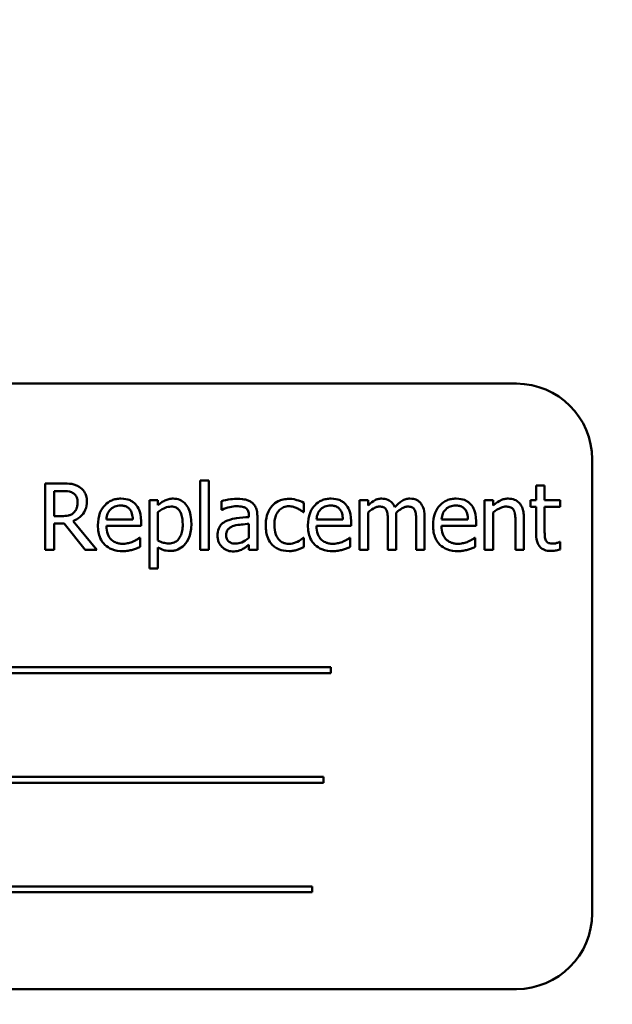
# Model space of a CAD drawing. Units: inches. Extents: x 4 to 172, y 2 to 134.
# Drawn here: x 102 to 103, y 87 to 88 of the extents above; entities that cross this region are included whole.
import ezdxf

# ---------------------------------------------------------------- set-up
doc = ezdxf.new("R2010")
doc.units = ezdxf.units.IN
doc.header["$LTSCALE"] = 8
doc.header["$MEASUREMENT"] = 0
doc.layers.add('Symbol (ANSI)', color=7, linetype='Continuous', lineweight=25)
doc.layers.add('Visible (ANSI)', color=7, linetype='Continuous', lineweight=50)
doc.styles.add('Note Text (ANSI)', font='tahoma.ttf')
doc.dimstyles.new('Default (ANSI)$7', dxfattribs={"dimscale": 8, "dimtxt": 0.12, "dimasz": 0.098425, "dimexe": 0.125, "dimexo": 0.0625, "dimgap": 0.031496, "dimtad": 0, "dimtih": 1, "dimtoh": 1, "dimrnd": 1e-08, "dimzin": 0, "dimdsep": 46, "dimtxsty": 'Note Text (ANSI)', "dimcen": 0.09, "dimdle": 0.393701, "dimclrd": 256, "dimclre": 256, "dimclrt": 256, "dimadec": 0, "dimazin": 1, "dimtfac": 1, "dimtofl": 0, "dimtmove": 0, "dimatfit": 3, "dimfxl": 1, "dimtolj": 1, "dimtzin": 4, "dimlwd": -1, "dimlwe": -1, "dimarcsym": 0})

msp = doc.modelspace()

# ---------------------------------------------------------------- linework, layer by layer
at = {"layer": 'Visible (ANSI)'}
for p, q in [((102.7148, 87.8122), (100.9648, 87.8122)), ((102.8398, 86.9372), (102.8398, 87.6872)), ((101.9645, 87.6475), (101.9362, 87.6475)), ((101.9362, 87.6475), (101.9362, 87.5375)), ((102.1924, 87.6524), (102.1924, 87.5375)), ((102.2063, 87.6524), (102.1924, 87.6524)), ((102.2063, 87.5375), (102.2063, 87.6524)), ((101.9508, 87.5934), (101.9508, 87.6348)), ((101.9508, 87.6348), (101.9653, 87.6348)), ((102.7613, 87.6437), (102.7474, 87.6437)), ((102.7474, 87.6437), (102.7474, 87.62)), ((102.7613, 87.62), (102.7613, 87.6437)), ((102.1225, 87.62), (102.1086, 87.62)), ((102.1086, 87.62), (102.1086, 87.5071)), ((102.1225, 87.6114), (102.1225, 87.62)), ((102.2276, 87.6182), (102.2276, 87.604)), ((102.3633, 87.5999), (102.3633, 87.6155)), ((102.4695, 87.62), (102.4556, 87.62)), ((102.4556, 87.62), (102.4556, 87.5375)), ((102.4695, 87.6109), (102.4695, 87.62)), ((102.6622, 87.62), (102.6622, 87.5375)), ((102.6761, 87.62), (102.6622, 87.62)), ((102.6761, 87.6108), (102.6761, 87.62)), ((102.7474, 87.62), (102.7381, 87.62)), ((102.7381, 87.62), (102.7381, 87.6085)), ((102.7869, 87.62), (102.7613, 87.62)), ((102.7869, 87.6085), (102.7869, 87.62)), ((102.1225, 87.5529), (102.1225, 87.5998)), ((102.2276, 87.604), (102.2284, 87.604)), ((102.3625, 87.5999), (102.3633, 87.5999)), ((102.4695, 87.5375), (102.4695, 87.5991)), ((102.6761, 87.5375), (102.6761, 87.5991)), ((102.7381, 87.6085), (102.7474, 87.6085)), ((102.7474, 87.6085), (102.7474, 87.5628)), ((102.7613, 87.5692), (102.7613, 87.6085)), ((102.7613, 87.6085), (102.7869, 87.6085)), ((101.9636, 87.5934), (101.9508, 87.5934)), ((101.9508, 87.5375), (101.9508, 87.5812)), ((101.9508, 87.5812), (101.9675, 87.5812)), ((101.9675, 87.5812), (102.0023, 87.5375)), ((102.0213, 87.5375), (101.9822, 87.5853)), ((102.0809, 87.5879), (102.0373, 87.5879)), ((102.0945, 87.5773), (102.0945, 87.5849)), ((102.2728, 87.5944), (102.2728, 87.5917)), ((102.2728, 87.5807), (102.2728, 87.5578)), ((102.2867, 87.5375), (102.2867, 87.5939)), ((102.428, 87.5879), (102.3844, 87.5879)), ((102.4415, 87.5773), (102.4415, 87.5849)), ((102.5024, 87.5852), (102.5024, 87.5375)), ((102.5163, 87.5375), (102.5163, 87.5918)), ((102.5492, 87.5852), (102.5492, 87.5375)), ((102.5631, 87.5375), (102.5631, 87.5918)), ((102.6346, 87.5879), (102.591, 87.5879)), ((102.6481, 87.5773), (102.6481, 87.5849)), ((102.7131, 87.5845), (102.7131, 87.5375)), ((102.727, 87.5375), (102.727, 87.591)), ((102.0373, 87.5773), (102.0945, 87.5773)), ((102.3844, 87.5773), (102.4415, 87.5773)), ((102.591, 87.5773), (102.6481, 87.5773)), ((102.093, 87.5577), (102.0922, 87.5577)), ((102.093, 87.5425), (102.093, 87.5577)), ((102.3633, 87.5577), (102.3625, 87.5577)), ((102.3633, 87.5421), (102.3633, 87.5577)), ((102.44, 87.5577), (102.4392, 87.5577)), ((102.44, 87.5425), (102.44, 87.5577)), ((102.6466, 87.5577), (102.6458, 87.5577)), ((102.6466, 87.5425), (102.6466, 87.5577)), ((102.7869, 87.5507), (102.7861, 87.5507)), ((102.7869, 87.5382), (102.7869, 87.5507)), ((101.9362, 87.5375), (101.9508, 87.5375)), ((102.0023, 87.5375), (102.0213, 87.5375)), ((102.1225, 87.5071), (102.1225, 87.5416)), ((102.1924, 87.5375), (102.2063, 87.5375)), ((102.2728, 87.5462), (102.2728, 87.5375)), ((102.2728, 87.5375), (102.2867, 87.5375)), ((102.4556, 87.5375), (102.4695, 87.5375)), ((102.5024, 87.5375), (102.5163, 87.5375)), ((102.5492, 87.5375), (102.5631, 87.5375)), ((102.6622, 87.5375), (102.6761, 87.5375)), ((102.7131, 87.5375), (102.727, 87.5375)), ((102.1086, 87.5071), (102.1225, 87.5071)), ((102.4082, 87.3438), (101.2502, 87.3438)), ((102.4082, 87.3342), (102.4082, 87.3438)), ((101.2502, 87.3342), (102.4082, 87.3342)), ((102.3958, 87.1627), (101.3204, 87.1627)), ((102.3958, 87.1531), (102.3958, 87.1627)), ((101.3204, 87.1531), (102.3958, 87.1531)), ((102.377, 86.9816), (101.219, 86.9816)), ((102.377, 86.972), (102.377, 86.9816)), ((101.219, 86.972), (102.377, 86.972)), ((100.9648, 86.8122), (102.7148, 86.8122))]:
    msp.add_line(p, q, dxfattribs=at)
for centre, start, end in [((102.7148, 87.6872), 0, 90), ((102.7148, 86.9372), 270, 0)]:
    msp.add_arc(centre, 0.125, start, end, dxfattribs=at)
for points, knots in [([(101.9925, 87.6417), (101.9906, 87.6429), (101.9886, 87.6439), (101.9845, 87.6455), (101.9825, 87.6461), (101.9751, 87.6473), (101.9698, 87.6475), (101.9645, 87.6475)], [-0.0738143, -0.0738143, -0.0738143, -0.0738143, -0.05676999, -0.05676999, -0.04027348, -0.04027348, 0, 0, 0, 0]), ([(101.9653, 87.6348), (101.9678, 87.6348), (101.9723, 87.6347), (101.9785, 87.6333), (101.9807, 87.6324), (101.9828, 87.6311)], [-0.04825402, -0.04825402, -0.04825402, -0.04825402, -0.01854655, -0.01854655, 0, 0, 0, 0]), ([(101.9828, 87.6311), (101.984, 87.6302), (101.9851, 87.6292), (101.9872, 87.6268), (101.9878, 87.6255), (101.9893, 87.6219), (101.9897, 87.6192), (101.9897, 87.6164)], [-0.03741459, -0.03741459, -0.03741459, -0.03741459, -0.02965645, -0.02965645, -0.02069666, -0.02069666, 0, 0, 0, 0]), ([(102.005, 87.6176), (102.005, 87.6207), (102.0047, 87.6238), (102.0032, 87.6289), (102.0023, 87.6313), (101.9983, 87.6371), (101.9956, 87.6396), (101.9925, 87.6417)], [-0.08862465, -0.08862465, -0.08862465, -0.08862465, -0.05353477, -0.05353477, -0.02853055, -0.02853055, 0, 0, 0, 0]), ([(101.9822, 87.5853), (101.9849, 87.5863), (101.9875, 87.5876), (101.9922, 87.5907), (101.9943, 87.5924), (102, 87.5983), (102.0017, 87.602), (102.0043, 87.6083), (102.005, 87.6129), (102.005, 87.6176)], [-0.06783932, -0.06783932, -0.06783932, -0.06783932, -0.05944131, -0.05944131, -0.05145346, -0.05145346, -0.03572129, -0.03572129, 0, 0, 0, 0]), ([(101.9897, 87.6164), (101.9897, 87.6144), (101.9896, 87.6123), (101.9888, 87.6082), (101.9883, 87.6065), (101.9867, 87.6028), (101.9853, 87.6008), (101.9835, 87.5991)], [-0.04294406, -0.04294406, -0.04294406, -0.04294406, -0.03085374, -0.03085374, -0.01869094, -0.01869094, 0, 0, 0, 0]), ([(102.0614, 87.6223), (102.0587, 87.6223), (102.056, 87.6221), (102.0509, 87.6211), (102.0485, 87.6204), (102.042, 87.6176), (102.0383, 87.615), (102.0325, 87.6091), (102.0292, 87.605), (102.0242, 87.5923), (102.0233, 87.5853), (102.0233, 87.5783)], [-0.2368121, -0.2368121, -0.2368121, -0.2368121, -0.2003751, -0.2003751, -0.1660997, -0.1660997, -0.1039613, -0.1039613, -0.0532165, -0.0532165, 0, 0, 0, 0]), ([(102.0853, 87.6131), (102.0839, 87.6147), (102.0823, 87.6161), (102.0788, 87.6184), (102.077, 87.6194), (102.072, 87.6212), (102.0676, 87.6223), (102.0614, 87.6223)], [-0.1094427, -0.1094427, -0.1094427, -0.1094427, -0.0783983, -0.0783983, -0.0475944, -0.0475944, 0, 0, 0, 0]), ([(102.0945, 87.5849), (102.0945, 87.5943), (102.0929, 87.5999), (102.0899, 87.6071), (102.0879, 87.6103), (102.0853, 87.6131)], [-0.05948621, -0.05948621, -0.05948621, -0.05948621, -0.02930294, -0.02930294, 0, 0, 0, 0]), ([(102.1477, 87.6223), (102.1453, 87.6223), (102.1429, 87.6221), (102.1383, 87.621), (102.1361, 87.6202), (102.1323, 87.6184), (102.1276, 87.6161), (102.1225, 87.6114)], [-0.1878509, -0.1878509, -0.1878509, -0.1878509, -0.1197365, -0.1197365, -0.0531865, -0.0531865, 0, 0, 0, 0]), ([(102.1777, 87.581), (102.1777, 87.5856), (102.1774, 87.5902), (102.1757, 87.5987), (102.1745, 87.6025), (102.1714, 87.6088), (102.1694, 87.6122), (102.1641, 87.6173), (102.1615, 87.6191), (102.1551, 87.6217), (102.1514, 87.6223), (102.1477, 87.6223)], [-0.1738799, -0.1738799, -0.1738799, -0.1738799, -0.1260957, -0.1260957, -0.0844987, -0.0844987, -0.052899, -0.052899, -0.0284129, -0.0284129, 0, 0, 0, 0]), ([(102.2528, 87.622), (102.248, 87.622), (102.2433, 87.6215), (102.2372, 87.6204), (102.2315, 87.6193), (102.2276, 87.6182)], [-0.1362292, -0.1362292, -0.1362292, -0.1362292, -0.0311534, -0.0311534, 0, 0, 0, 0]), ([(102.2777, 87.6158), (102.2761, 87.617), (102.2745, 87.618), (102.2709, 87.6196), (102.2691, 87.6202), (102.2649, 87.6212), (102.2605, 87.622), (102.2528, 87.622)], [-0.15515, -0.15515, -0.15515, -0.15515, -0.1074883, -0.1074883, -0.0590414, -0.0590414, 0, 0, 0, 0]), ([(102.2867, 87.5939), (102.2867, 87.5969), (102.2864, 87.5999), (102.2852, 87.6053), (102.2843, 87.6077), (102.2816, 87.6122), (102.2798, 87.6142), (102.2777, 87.6158)], [-0.06282077, -0.06282077, -0.06282077, -0.06282077, -0.04017341, -0.04017341, -0.02080948, -0.02080948, 0, 0, 0, 0]), ([(102.339, 87.6219), (102.3358, 87.6219), (102.3326, 87.6216), (102.3265, 87.6202), (102.3236, 87.6192), (102.3172, 87.6161), (102.3139, 87.6137), (102.3112, 87.6106)], [-0.07840036, -0.07840036, -0.07840036, -0.07840036, -0.0543939, -0.0543939, -0.0313032, -0.0313032, 0, 0, 0, 0]), ([(102.3633, 87.6155), (102.3598, 87.6174), (102.3559, 87.6188), (102.3502, 87.6205), (102.3455, 87.6219), (102.339, 87.6219)], [-0.1508645, -0.1508645, -0.1508645, -0.1508645, -0.0499207, -0.0499207, 0, 0, 0, 0]), ([(102.4084, 87.6223), (102.4057, 87.6223), (102.4031, 87.6221), (102.398, 87.6211), (102.3955, 87.6204), (102.389, 87.6176), (102.3853, 87.615), (102.3795, 87.6091), (102.3763, 87.605), (102.3712, 87.5923), (102.3703, 87.5853), (102.3703, 87.5783)], [-0.2368121, -0.2368121, -0.2368121, -0.2368121, -0.2003751, -0.2003751, -0.1660997, -0.1660997, -0.1039613, -0.1039613, -0.0532165, -0.0532165, 0, 0, 0, 0]), ([(102.4323, 87.6131), (102.4309, 87.6147), (102.4293, 87.6161), (102.4258, 87.6184), (102.424, 87.6194), (102.419, 87.6212), (102.4147, 87.6223), (102.4084, 87.6223)], [-0.1094427, -0.1094427, -0.1094427, -0.1094427, -0.0783983, -0.0783983, -0.0475944, -0.0475944, 0, 0, 0, 0]), ([(102.4415, 87.5849), (102.4415, 87.5943), (102.4399, 87.5999), (102.4369, 87.6071), (102.435, 87.6103), (102.4323, 87.6131)], [-0.05948621, -0.05948621, -0.05948621, -0.05948621, -0.02930294, -0.02930294, 0, 0, 0, 0]), ([(102.492, 87.6223), (102.49, 87.6223), (102.4879, 87.6221), (102.4839, 87.6211), (102.4821, 87.6203), (102.478, 87.6181), (102.4743, 87.6158), (102.4695, 87.6109)], [-0.1358397, -0.1358397, -0.1358397, -0.1358397, -0.093581, -0.093581, -0.0522732, -0.0522732, 0, 0, 0, 0]), ([(102.5136, 87.6081), (102.513, 87.6096), (102.5123, 87.6112), (102.5105, 87.6139), (102.5096, 87.6152), (102.5077, 87.6171), (102.5056, 87.619), (102.4989, 87.6218), (102.4955, 87.6223), (102.492, 87.6223)], [-0.1373709, -0.1373709, -0.1373709, -0.1373709, -0.0946094, -0.0946094, -0.0556708, -0.0556708, -0.0263703, -0.0263703, 0, 0, 0, 0]), ([(102.5388, 87.6223), (102.5366, 87.6223), (102.5343, 87.622), (102.5299, 87.6208), (102.5279, 87.6199), (102.5213, 87.6159), (102.5172, 87.6121), (102.5136, 87.6081)], [-0.0760541, -0.0760541, -0.0760541, -0.0760541, -0.05870892, -0.05870892, -0.04133248, -0.04133248, 0, 0, 0, 0]), ([(102.5561, 87.6153), (102.5551, 87.6165), (102.5539, 87.6176), (102.5514, 87.6194), (102.55, 87.6201), (102.5469, 87.6213), (102.5437, 87.6223), (102.5388, 87.6223)], [-0.1018277, -0.1018277, -0.1018277, -0.1018277, -0.0690853, -0.0690853, -0.0372049, -0.0372049, 0, 0, 0, 0]), ([(102.5631, 87.5918), (102.5631, 87.5999), (102.5618, 87.6046), (102.5595, 87.6105), (102.5581, 87.6131), (102.5561, 87.6153)], [-0.04846664, -0.04846664, -0.04846664, -0.04846664, -0.02239453, -0.02239453, 0, 0, 0, 0]), ([(102.6151, 87.6223), (102.6124, 87.6223), (102.6097, 87.6221), (102.6046, 87.6211), (102.6022, 87.6204), (102.5956, 87.6176), (102.592, 87.615), (102.5862, 87.6091), (102.5829, 87.605), (102.5779, 87.5923), (102.5769, 87.5853), (102.5769, 87.5783)], [-0.2368121, -0.2368121, -0.2368121, -0.2368121, -0.2003751, -0.2003751, -0.1660997, -0.1660997, -0.1039613, -0.1039613, -0.0532165, -0.0532165, 0, 0, 0, 0]), ([(102.6389, 87.6131), (102.6375, 87.6147), (102.6359, 87.6161), (102.6325, 87.6184), (102.6306, 87.6194), (102.6256, 87.6212), (102.6213, 87.6223), (102.6151, 87.6223)], [-0.1094427, -0.1094427, -0.1094427, -0.1094427, -0.0783983, -0.0783983, -0.0475944, -0.0475944, 0, 0, 0, 0]), ([(102.6481, 87.5849), (102.6481, 87.5943), (102.6465, 87.5999), (102.6436, 87.6071), (102.6416, 87.6103), (102.6389, 87.6131)], [-0.05948621, -0.05948621, -0.05948621, -0.05948621, -0.02930294, -0.02930294, 0, 0, 0, 0]), ([(102.7012, 87.6223), (102.6989, 87.6223), (102.6967, 87.6221), (102.6924, 87.6211), (102.6904, 87.6204), (102.6861, 87.6183), (102.6819, 87.616), (102.6761, 87.6108)], [-0.1640132, -0.1640132, -0.1640132, -0.1640132, -0.1114033, -0.1114033, -0.059088, -0.059088, 0, 0, 0, 0]), ([(102.727, 87.591), (102.727, 87.5941), (102.7268, 87.5973), (102.7258, 87.6029), (102.7251, 87.6055), (102.7231, 87.6101), (102.7216, 87.613), (102.7168, 87.6177), (102.7144, 87.6193), (102.7083, 87.6218), (102.7048, 87.6223), (102.7012, 87.6223)], [-0.1491538, -0.1491538, -0.1491538, -0.1491538, -0.1113006, -0.1113006, -0.0785129, -0.0785129, -0.049832, -0.049832, -0.0273646, -0.0273646, 0, 0, 0, 0]), ([(101.9835, 87.5991), (101.9823, 87.598), (101.9811, 87.597), (101.9776, 87.5951), (101.9757, 87.5947), (101.9713, 87.5937), (101.9674, 87.5934), (101.9636, 87.5934)], [-0.03875804, -0.03875804, -0.03875804, -0.03875804, -0.03466628, -0.03466628, -0.02878337, -0.02878337, 0, 0, 0, 0]), ([(102.0373, 87.5879), (102.0377, 87.5921), (102.0385, 87.5951), (102.0405, 87.5999), (102.0421, 87.6023), (102.0441, 87.6044)], [-0.03937759, -0.03937759, -0.03937759, -0.03937759, -0.02237561, -0.02237561, 0, 0, 0, 0]), ([(102.0441, 87.6044), (102.0471, 87.6074), (102.0498, 87.6087), (102.0542, 87.6105), (102.0575, 87.6109), (102.0606, 87.6109)], [-0.03655812, -0.03655812, -0.03655812, -0.03655812, -0.02382751, -0.02382751, 0, 0, 0, 0]), ([(102.0606, 87.6109), (102.0627, 87.6109), (102.0648, 87.6107), (102.068, 87.61), (102.0698, 87.6095), (102.0734, 87.6074), (102.075, 87.6061), (102.0762, 87.6045)], [-0.05908023, -0.05908023, -0.05908023, -0.05908023, -0.03198402, -0.03198402, -0.01553115, -0.01553115, 0, 0, 0, 0]), ([(102.0762, 87.6045), (102.077, 87.6035), (102.0776, 87.6025), (102.0789, 87.6), (102.0793, 87.5986), (102.0805, 87.5945), (102.0808, 87.5911), (102.0809, 87.5879)], [-0.03832786, -0.03832786, -0.03832786, -0.03832786, -0.03229059, -0.03229059, -0.02446936, -0.02446936, 0, 0, 0, 0]), ([(102.1225, 87.5998), (102.1276, 87.6041), (102.1322, 87.6063), (102.1375, 87.6084), (102.1408, 87.6091), (102.1443, 87.6091)], [-0.04360468, -0.04360468, -0.04360468, -0.04360468, -0.02634836, -0.02634836, 0, 0, 0, 0]), ([(102.1443, 87.6091), (102.1458, 87.6091), (102.1473, 87.609), (102.1501, 87.6084), (102.1514, 87.608), (102.1544, 87.6065), (102.1559, 87.6053), (102.1578, 87.6031), (102.1594, 87.601), (102.1627, 87.5919), (102.1634, 87.5856), (102.1634, 87.5794)], [-0.2430766, -0.2430766, -0.2430766, -0.2430766, -0.1927012, -0.1927012, -0.1469172, -0.1469172, -0.0828668, -0.0828668, -0.0478493, -0.0478493, 0, 0, 0, 0]), ([(102.2284, 87.604), (102.2326, 87.6058), (102.2369, 87.6073), (102.2446, 87.6089), (102.2487, 87.6097), (102.2527, 87.6097)], [-0.07265039, -0.07265039, -0.07265039, -0.07265039, -0.03025474, -0.03025474, 0, 0, 0, 0]), ([(102.2527, 87.6097), (102.2558, 87.6097), (102.2596, 87.6094), (102.264, 87.6084), (102.2657, 87.6078), (102.2671, 87.6069)], [-0.03475124, -0.03475124, -0.03475124, -0.03475124, -0.0132719, -0.0132719, 0, 0, 0, 0]), ([(102.2671, 87.6069), (102.2681, 87.6063), (102.269, 87.6055), (102.2704, 87.6039), (102.2711, 87.6028), (102.2725, 87.5993), (102.2728, 87.5969), (102.2728, 87.5944)], [-0.04830264, -0.04830264, -0.04830264, -0.04830264, -0.03164599, -0.03164599, -0.01879053, -0.01879053, 0, 0, 0, 0]), ([(102.3112, 87.6106), (102.3077, 87.6068), (102.3052, 87.6022), (102.3024, 87.5946), (102.3005, 87.5887), (102.3005, 87.5786)], [-0.2141649, -0.2141649, -0.2141649, -0.2141649, -0.0773125, -0.0773125, 0, 0, 0, 0]), ([(102.3148, 87.5786), (102.3148, 87.5817), (102.3151, 87.585), (102.3161, 87.5909), (102.3169, 87.5935), (102.3196, 87.5996), (102.3215, 87.602), (102.3252, 87.6056), (102.3274, 87.6071), (102.3327, 87.6093), (102.3357, 87.6098), (102.3387, 87.6098)], [-0.09259247, -0.09259247, -0.09259247, -0.09259247, -0.07658308, -0.07658308, -0.0627042, -0.0627042, -0.04352296, -0.04352296, -0.0231675, -0.0231675, 0, 0, 0, 0]), ([(102.3387, 87.6098), (102.3413, 87.6098), (102.3438, 87.6093), (102.3477, 87.6082), (102.3504, 87.6074), (102.3531, 87.6061)], [-0.06019309, -0.06019309, -0.06019309, -0.06019309, -0.02238557, -0.02238557, 0, 0, 0, 0]), ([(102.3531, 87.6061), (102.355, 87.6051), (102.3569, 87.604), (102.36, 87.6019), (102.3613, 87.601), (102.3625, 87.5999)], [-0.02833755, -0.02833755, -0.02833755, -0.02833755, -0.0121361, -0.0121361, 0, 0, 0, 0]), ([(102.3844, 87.5879), (102.3847, 87.5921), (102.3856, 87.5951), (102.3875, 87.5999), (102.3891, 87.6023), (102.3911, 87.6044)], [-0.03937759, -0.03937759, -0.03937759, -0.03937759, -0.02237561, -0.02237561, 0, 0, 0, 0]), ([(102.3911, 87.6044), (102.3941, 87.6074), (102.3968, 87.6087), (102.4012, 87.6105), (102.4045, 87.6109), (102.4076, 87.6109)], [-0.03655812, -0.03655812, -0.03655812, -0.03655812, -0.02382751, -0.02382751, 0, 0, 0, 0]), ([(102.4076, 87.6109), (102.4097, 87.6109), (102.4118, 87.6107), (102.4151, 87.61), (102.4168, 87.6095), (102.4205, 87.6074), (102.422, 87.6061), (102.4232, 87.6045)], [-0.05908023, -0.05908023, -0.05908023, -0.05908023, -0.03198402, -0.03198402, -0.01553115, -0.01553115, 0, 0, 0, 0]), ([(102.4232, 87.6045), (102.424, 87.6035), (102.4246, 87.6025), (102.4259, 87.6), (102.4263, 87.5986), (102.4275, 87.5945), (102.4278, 87.5911), (102.428, 87.5879)], [-0.03832786, -0.03832786, -0.03832786, -0.03832786, -0.03229059, -0.03229059, -0.02446936, -0.02446936, 0, 0, 0, 0]), ([(102.4695, 87.5991), (102.4715, 87.6011), (102.4737, 87.6029), (102.4796, 87.6069), (102.4821, 87.6078), (102.4846, 87.6087), (102.4865, 87.6091), (102.4885, 87.6091)], [-0.02456904, -0.02456904, -0.02456904, -0.02456904, -0.02074905, -0.02074905, -0.01487684, -0.01487684, 0, 0, 0, 0]), ([(102.4885, 87.6091), (102.4907, 87.6091), (102.4928, 87.6089), (102.4954, 87.608), (102.4966, 87.6075), (102.4987, 87.6056), (102.4995, 87.6045), (102.5001, 87.6033)], [-0.05211046, -0.05211046, -0.05211046, -0.05211046, -0.02196912, -0.02196912, -0.00999116, -0.00999116, 0, 0, 0, 0]), ([(102.5001, 87.6033), (102.5011, 87.6014), (102.5017, 87.5988), (102.5023, 87.5923), (102.5024, 87.5888), (102.5024, 87.5852)], [-0.05002783, -0.05002783, -0.05002783, -0.05002783, -0.02685442, -0.02685442, 0, 0, 0, 0]), ([(102.516, 87.5989), (102.5182, 87.6009), (102.5205, 87.6029), (102.5247, 87.6057), (102.527, 87.6071), (102.5314, 87.6087), (102.5333, 87.6091), (102.5353, 87.6091)], [-0.06668738, -0.06668738, -0.06668738, -0.06668738, -0.0359382, -0.0359382, -0.01477227, -0.01477227, 0, 0, 0, 0]), ([(102.5163, 87.5918), (102.5163, 87.5932), (102.5163, 87.5946), (102.5162, 87.5963), (102.5161, 87.5976), (102.516, 87.5989)], [-0.04063829, -0.04063829, -0.04063829, -0.04063829, -0.00964737, -0.00964737, 0, 0, 0, 0]), ([(102.5353, 87.6091), (102.5375, 87.6091), (102.5396, 87.6089), (102.5422, 87.608), (102.5434, 87.6075), (102.5455, 87.6056), (102.5463, 87.6045), (102.5469, 87.6033)], [-0.05211046, -0.05211046, -0.05211046, -0.05211046, -0.02196912, -0.02196912, -0.00999116, -0.00999116, 0, 0, 0, 0]), ([(102.5469, 87.6033), (102.5479, 87.6014), (102.5485, 87.5988), (102.5491, 87.5923), (102.5492, 87.5888), (102.5492, 87.5852)], [-0.05002783, -0.05002783, -0.05002783, -0.05002783, -0.02685442, -0.02685442, 0, 0, 0, 0]), ([(102.591, 87.5879), (102.5913, 87.5921), (102.5922, 87.5951), (102.5941, 87.5999), (102.5957, 87.6023), (102.5978, 87.6044)], [-0.03937759, -0.03937759, -0.03937759, -0.03937759, -0.02237561, -0.02237561, 0, 0, 0, 0]), ([(102.5978, 87.6044), (102.6007, 87.6074), (102.6034, 87.6087), (102.6079, 87.6105), (102.6111, 87.6109), (102.6143, 87.6109)], [-0.03655812, -0.03655812, -0.03655812, -0.03655812, -0.02382751, -0.02382751, 0, 0, 0, 0]), ([(102.6143, 87.6109), (102.6163, 87.6109), (102.6185, 87.6107), (102.6217, 87.61), (102.6235, 87.6095), (102.6271, 87.6074), (102.6286, 87.6061), (102.6299, 87.6045)], [-0.05908023, -0.05908023, -0.05908023, -0.05908023, -0.03198402, -0.03198402, -0.01553115, -0.01553115, 0, 0, 0, 0]), ([(102.6299, 87.6045), (102.6306, 87.6035), (102.6313, 87.6025), (102.6325, 87.6), (102.633, 87.5986), (102.6341, 87.5945), (102.6345, 87.5911), (102.6346, 87.5879)], [-0.03832786, -0.03832786, -0.03832786, -0.03832786, -0.03229059, -0.03229059, -0.02446936, -0.02446936, 0, 0, 0, 0]), ([(102.6761, 87.5991), (102.6807, 87.603), (102.6855, 87.6061), (102.6923, 87.6086), (102.6949, 87.6091), (102.6975, 87.6091)], [-0.05499972, -0.05499972, -0.05499972, -0.05499972, -0.0201559, -0.0201559, 0, 0, 0, 0]), ([(102.6975, 87.6091), (102.6996, 87.6091), (102.7019, 87.6089), (102.7048, 87.608), (102.7063, 87.6075), (102.7088, 87.6054), (102.7097, 87.6043), (102.7104, 87.603)], [-0.05557501, -0.05557501, -0.05557501, -0.05557501, -0.02508241, -0.02508241, -0.01134495, -0.01134495, 0, 0, 0, 0]), ([(102.7104, 87.603), (102.7116, 87.6008), (102.7123, 87.598), (102.713, 87.5916), (102.7131, 87.5881), (102.7131, 87.5845)], [-0.04869454, -0.04869454, -0.04869454, -0.04869454, -0.02697799, -0.02697799, 0, 0, 0, 0]), ([(102.143, 87.5359), (102.1452, 87.5359), (102.1474, 87.536), (102.1516, 87.5369), (102.1536, 87.5375), (102.1594, 87.54), (102.1627, 87.5425), (102.1686, 87.5486), (102.1717, 87.5528), (102.1768, 87.5658), (102.1777, 87.5735), (102.1777, 87.581)], [-0.2052077, -0.2052077, -0.2052077, -0.2052077, -0.179689, -0.179689, -0.1552012, -0.1552012, -0.1064267, -0.1064267, -0.0570482, -0.0570482, 0, 0, 0, 0]), ([(102.2359, 87.5855), (102.2328, 87.5841), (102.2299, 87.5823), (102.2262, 87.5786), (102.2243, 87.5763), (102.2214, 87.5691), (102.2209, 87.5652), (102.2209, 87.5613)], [-0.1126141, -0.1126141, -0.1126141, -0.1126141, -0.0589481, -0.0589481, -0.0296329, -0.0296329, 0, 0, 0, 0]), ([(102.2728, 87.5917), (102.266, 87.5914), (102.2591, 87.5908), (102.2497, 87.5896), (102.2428, 87.5887), (102.2359, 87.5855)], [-0.2058434, -0.2058434, -0.2058434, -0.2058434, -0.0573549, -0.0573549, 0, 0, 0, 0]), ([(102.248, 87.5773), (102.2526, 87.5787), (102.2569, 87.5792), (102.2642, 87.5799), (102.2688, 87.5803), (102.2728, 87.5807)], [-0.05617787, -0.05617787, -0.05617787, -0.05617787, -0.03035877, -0.03035877, 0, 0, 0, 0]), ([(102.0233, 87.5783), (102.0233, 87.5745), (102.0235, 87.5706), (102.0249, 87.5634), (102.0258, 87.5602), (102.029, 87.5529), (102.0315, 87.5492), (102.038, 87.5429), (102.0419, 87.5404), (102.0521, 87.5364), (102.0585, 87.5356), (102.0648, 87.5356)], [-0.1728436, -0.1728436, -0.1728436, -0.1728436, -0.143664, -0.143664, -0.1176773, -0.1176773, -0.0833472, -0.0833472, -0.0480538, -0.0480538, 0, 0, 0, 0]), ([(102.0646, 87.5477), (102.0624, 87.5477), (102.0601, 87.5479), (102.0558, 87.5487), (102.0539, 87.5493), (102.0492, 87.5513), (102.0467, 87.5531), (102.0431, 87.5568), (102.0411, 87.5594), (102.0379, 87.5678), (102.0373, 87.5726), (102.0373, 87.5773)], [-0.1840645, -0.1840645, -0.1840645, -0.1840645, -0.1487722, -0.1487722, -0.1166797, -0.1166797, -0.0685192, -0.0685192, -0.0357874, -0.0357874, 0, 0, 0, 0]), ([(102.1634, 87.5794), (102.1634, 87.5759), (102.1632, 87.5724), (102.162, 87.5662), (102.1612, 87.5633), (102.1586, 87.5577), (102.157, 87.5555), (102.1536, 87.5522), (102.1516, 87.5508), (102.1465, 87.5488), (102.1436, 87.5483), (102.1407, 87.5483)], [-0.09118697, -0.09118697, -0.09118697, -0.09118697, -0.07350929, -0.07350929, -0.058631, -0.058631, -0.04153795, -0.04153795, -0.02257548, -0.02257548, 0, 0, 0, 0]), ([(102.2352, 87.5623), (102.2352, 87.5636), (102.2353, 87.5649), (102.2359, 87.5673), (102.2363, 87.5684), (102.2373, 87.5704), (102.2382, 87.5717), (102.2424, 87.5751), (102.2451, 87.5764), (102.248, 87.5773)], [-0.08157426, -0.08157426, -0.08157426, -0.08157426, -0.06033028, -0.06033028, -0.04119868, -0.04119868, -0.02290393, -0.02290393, 0, 0, 0, 0]), ([(102.3005, 87.5786), (102.3005, 87.5745), (102.3008, 87.5704), (102.3019, 87.5642), (102.3028, 87.5604), (102.3062, 87.5525), (102.3084, 87.5491), (102.3112, 87.5462)], [-0.1272472, -0.1272472, -0.1272472, -0.1272472, -0.0654122, -0.0654122, -0.0308909, -0.0308909, 0, 0, 0, 0]), ([(102.3387, 87.5477), (102.337, 87.5477), (102.3352, 87.5479), (102.3319, 87.5485), (102.3303, 87.549), (102.3264, 87.5508), (102.3243, 87.5524), (102.3207, 87.5563), (102.3187, 87.559), (102.3154, 87.5679), (102.3148, 87.5733), (102.3148, 87.5786)], [-0.1458004, -0.1458004, -0.1458004, -0.1458004, -0.1243947, -0.1243947, -0.1044929, -0.1044929, -0.0718292, -0.0718292, -0.0398803, -0.0398803, 0, 0, 0, 0]), ([(102.3703, 87.5783), (102.3703, 87.5745), (102.3706, 87.5706), (102.3719, 87.5634), (102.3728, 87.5602), (102.376, 87.5529), (102.3785, 87.5492), (102.3851, 87.5429), (102.3889, 87.5404), (102.3991, 87.5364), (102.4055, 87.5356), (102.4118, 87.5356)], [-0.1728436, -0.1728436, -0.1728436, -0.1728436, -0.143664, -0.143664, -0.1176773, -0.1176773, -0.0833472, -0.0833472, -0.0480538, -0.0480538, 0, 0, 0, 0]), ([(102.4116, 87.5477), (102.4094, 87.5477), (102.4071, 87.5479), (102.4029, 87.5487), (102.4009, 87.5493), (102.3962, 87.5513), (102.3937, 87.5531), (102.3902, 87.5568), (102.3881, 87.5594), (102.3849, 87.5678), (102.3844, 87.5726), (102.3844, 87.5773)], [-0.1840645, -0.1840645, -0.1840645, -0.1840645, -0.1487722, -0.1487722, -0.1166797, -0.1166797, -0.0685192, -0.0685192, -0.0357874, -0.0357874, 0, 0, 0, 0]), ([(102.5769, 87.5783), (102.5769, 87.5745), (102.5772, 87.5706), (102.5785, 87.5634), (102.5795, 87.5602), (102.5827, 87.5529), (102.5851, 87.5492), (102.5917, 87.5429), (102.5956, 87.5404), (102.6057, 87.5364), (102.6121, 87.5356), (102.6184, 87.5356)], [-0.1728436, -0.1728436, -0.1728436, -0.1728436, -0.143664, -0.143664, -0.1176773, -0.1176773, -0.0833472, -0.0833472, -0.0480538, -0.0480538, 0, 0, 0, 0]), ([(102.6183, 87.5477), (102.616, 87.5477), (102.6137, 87.5479), (102.6095, 87.5487), (102.6075, 87.5493), (102.6028, 87.5513), (102.6004, 87.5531), (102.5968, 87.5568), (102.5948, 87.5594), (102.5916, 87.5678), (102.591, 87.5726), (102.591, 87.5773)], [-0.1840645, -0.1840645, -0.1840645, -0.1840645, -0.1487722, -0.1487722, -0.1166797, -0.1166797, -0.0685192, -0.0685192, -0.0357874, -0.0357874, 0, 0, 0, 0]), ([(102.7633, 87.5531), (102.7628, 87.5541), (102.7624, 87.5551), (102.7618, 87.5573), (102.7616, 87.5584), (102.7614, 87.5627), (102.7613, 87.566), (102.7613, 87.5692)], [-0.04152874, -0.04152874, -0.04152874, -0.04152874, -0.03313127, -0.03313127, -0.02457289, -0.02457289, 0, 0, 0, 0]), ([(102.0815, 87.5514), (102.079, 87.5502), (102.0763, 87.5494), (102.0721, 87.5484), (102.0689, 87.5477), (102.0646, 87.5477)], [-0.09031747, -0.09031747, -0.09031747, -0.09031747, -0.03238145, -0.03238145, 0, 0, 0, 0]), ([(102.0922, 87.5577), (102.0909, 87.5566), (102.0893, 87.5556), (102.0865, 87.5538), (102.0845, 87.5528), (102.0815, 87.5514)], [-0.05013414, -0.05013414, -0.05013414, -0.05013414, -0.02486825, -0.02486825, 0, 0, 0, 0]), ([(102.1407, 87.5483), (102.1364, 87.5483), (102.1336, 87.5489), (102.1287, 87.5501), (102.1253, 87.5515), (102.1225, 87.5529)], [-0.0380587, -0.0380587, -0.0380587, -0.0380587, -0.02404632, -0.02404632, 0, 0, 0, 0]), ([(102.2209, 87.5613), (102.2209, 87.5594), (102.2211, 87.5574), (102.2219, 87.5535), (102.2225, 87.5516), (102.2245, 87.5471), (102.2261, 87.5446), (102.2282, 87.5425)], [-0.05267516, -0.05267516, -0.05267516, -0.05267516, -0.03770088, -0.03770088, -0.02279889, -0.02279889, 0, 0, 0, 0]), ([(102.2509, 87.548), (102.2493, 87.548), (102.2477, 87.5481), (102.2447, 87.5487), (102.2434, 87.5491), (102.2405, 87.5505), (102.2394, 87.5514), (102.2376, 87.5532), (102.2368, 87.5545), (102.2355, 87.558), (102.2352, 87.5602), (102.2352, 87.5623)], [-0.04943679, -0.04943679, -0.04943679, -0.04943679, -0.04231527, -0.04231527, -0.03615188, -0.03615188, -0.02802791, -0.02802791, -0.01646665, -0.01646665, 0, 0, 0, 0]), ([(102.2728, 87.5578), (102.2687, 87.5541), (102.2643, 87.5513), (102.2577, 87.5486), (102.2543, 87.548), (102.2509, 87.548)], [-0.05466897, -0.05466897, -0.05466897, -0.05466897, -0.02611451, -0.02611451, 0, 0, 0, 0]), ([(102.3625, 87.5577), (102.3578, 87.5533), (102.353, 87.5511), (102.3469, 87.5485), (102.3429, 87.5477), (102.3387, 87.5477)], [-0.0508388, -0.0508388, -0.0508388, -0.0508388, -0.0316435, -0.0316435, 0, 0, 0, 0]), ([(102.4286, 87.5514), (102.426, 87.5502), (102.4233, 87.5494), (102.4191, 87.5484), (102.4159, 87.5477), (102.4116, 87.5477)], [-0.09031747, -0.09031747, -0.09031747, -0.09031747, -0.03238145, -0.03238145, 0, 0, 0, 0]), ([(102.4392, 87.5577), (102.4379, 87.5566), (102.4364, 87.5556), (102.4335, 87.5538), (102.4315, 87.5528), (102.4286, 87.5514)], [-0.05013414, -0.05013414, -0.05013414, -0.05013414, -0.02486825, -0.02486825, 0, 0, 0, 0]), ([(102.6352, 87.5514), (102.6327, 87.5502), (102.6299, 87.5494), (102.6257, 87.5484), (102.6225, 87.5477), (102.6183, 87.5477)], [-0.09031747, -0.09031747, -0.09031747, -0.09031747, -0.03238145, -0.03238145, 0, 0, 0, 0]), ([(102.6458, 87.5577), (102.6445, 87.5566), (102.643, 87.5556), (102.6401, 87.5538), (102.6382, 87.5528), (102.6352, 87.5514)], [-0.05013414, -0.05013414, -0.05013414, -0.05013414, -0.02486825, -0.02486825, 0, 0, 0, 0]), ([(102.7474, 87.5628), (102.7474, 87.5577), (102.7481, 87.5526), (102.7513, 87.5451), (102.753, 87.5431), (102.756, 87.5401), (102.7583, 87.5387), (102.7642, 87.5364), (102.7679, 87.5359), (102.7715, 87.5359)], [-0.07505974, -0.07505974, -0.07505974, -0.07505974, -0.06018967, -0.06018967, -0.04847244, -0.04847244, -0.02765573, -0.02765573, 0, 0, 0, 0]), ([(102.775, 87.548), (102.7725, 87.548), (102.77, 87.5482), (102.7666, 87.5495), (102.7657, 87.5502), (102.7644, 87.5514), (102.7638, 87.5522), (102.7633, 87.5531)], [-0.02286061, -0.02286061, -0.02286061, -0.02286061, -0.01386975, -0.01386975, -0.00799605, -0.00799605, 0, 0, 0, 0]), ([(102.7861, 87.5507), (102.7849, 87.5501), (102.7831, 87.5495), (102.7803, 87.5486), (102.7783, 87.548), (102.775, 87.548)], [-0.0570571, -0.0570571, -0.0570571, -0.0570571, -0.02552764, -0.02552764, 0, 0, 0, 0]), ([(102.0648, 87.5356), (102.0674, 87.5356), (102.0705, 87.5357), (102.0755, 87.5366), (102.078, 87.5372), (102.0804, 87.5379)], [-0.03927279, -0.03927279, -0.03927279, -0.03927279, -0.01908404, -0.01908404, 0, 0, 0, 0]), ([(102.0804, 87.5379), (102.0825, 87.5385), (102.0848, 87.5393), (102.0879, 87.5405), (102.0906, 87.5416), (102.093, 87.5425)], [-0.05828103, -0.05828103, -0.05828103, -0.05828103, -0.01935634, -0.01935634, 0, 0, 0, 0]), ([(102.1225, 87.5416), (102.1255, 87.5398), (102.1287, 87.5383), (102.1338, 87.5368), (102.1373, 87.5359), (102.143, 87.5359)], [-0.1289578, -0.1289578, -0.1289578, -0.1289578, -0.0432669, -0.0432669, 0, 0, 0, 0]), ([(102.2282, 87.5425), (102.2305, 87.5401), (102.2332, 87.5383), (102.2384, 87.5362), (102.2416, 87.5351), (102.2459, 87.5351)], [-0.08019114, -0.08019114, -0.08019114, -0.08019114, -0.03285567, -0.03285567, 0, 0, 0, 0]), ([(102.2459, 87.5351), (102.2496, 87.5351), (102.253, 87.5354), (102.2567, 87.5365), (102.2592, 87.5373), (102.2627, 87.5392)], [-0.1029357, -0.1029357, -0.1029357, -0.1029357, -0.0305391, -0.0305391, 0, 0, 0, 0]), ([(102.2627, 87.5392), (102.2646, 87.5401), (102.2665, 87.5414), (102.2697, 87.5439), (102.2712, 87.5451), (102.2728, 87.5462)], [-0.03112747, -0.03112747, -0.03112747, -0.03112747, -0.01453668, -0.01453668, 0, 0, 0, 0]), ([(102.3112, 87.5462), (102.3129, 87.5444), (102.3147, 87.5429), (102.3188, 87.5402), (102.321, 87.5391), (102.3268, 87.5369), (102.3319, 87.5356), (102.339, 87.5356)], [-0.1267379, -0.1267379, -0.1267379, -0.1267379, -0.090779, -0.090779, -0.0543885, -0.0543885, 0, 0, 0, 0]), ([(102.339, 87.5356), (102.3413, 87.5356), (102.3439, 87.5357), (102.3483, 87.5365), (102.3504, 87.5371), (102.3525, 87.5377)], [-0.03408021, -0.03408021, -0.03408021, -0.03408021, -0.01669402, -0.01669402, 0, 0, 0, 0]), ([(102.3525, 87.5377), (102.3544, 87.5382), (102.3564, 87.5389), (102.3599, 87.5405), (102.3616, 87.5413), (102.3633, 87.5421)], [-0.02924472, -0.02924472, -0.02924472, -0.02924472, -0.01443804, -0.01443804, 0, 0, 0, 0]), ([(102.4118, 87.5356), (102.4145, 87.5356), (102.4175, 87.5357), (102.4226, 87.5366), (102.425, 87.5372), (102.4274, 87.5379)], [-0.03927279, -0.03927279, -0.03927279, -0.03927279, -0.01908404, -0.01908404, 0, 0, 0, 0]), ([(102.4274, 87.5379), (102.4296, 87.5385), (102.4318, 87.5393), (102.435, 87.5405), (102.4376, 87.5416), (102.44, 87.5425)], [-0.05828103, -0.05828103, -0.05828103, -0.05828103, -0.01935634, -0.01935634, 0, 0, 0, 0]), ([(102.6184, 87.5356), (102.6211, 87.5356), (102.6241, 87.5357), (102.6292, 87.5366), (102.6316, 87.5372), (102.634, 87.5379)], [-0.03927279, -0.03927279, -0.03927279, -0.03927279, -0.01908404, -0.01908404, 0, 0, 0, 0]), ([(102.634, 87.5379), (102.6362, 87.5385), (102.6385, 87.5393), (102.6416, 87.5405), (102.6443, 87.5416), (102.6466, 87.5425)], [-0.05828103, -0.05828103, -0.05828103, -0.05828103, -0.01935634, -0.01935634, 0, 0, 0, 0]), ([(102.7715, 87.5359), (102.774, 87.5359), (102.7765, 87.5361), (102.7807, 87.5367), (102.7835, 87.5372), (102.7869, 87.5382)], [-0.0662629, -0.0662629, -0.0662629, -0.0662629, -0.02726206, -0.02726206, 0, 0, 0, 0])]:
    msp.add_open_spline(points, degree=3, knots=knots, dxfattribs=at)

# ---------------------------------------------------------------- leaders
at = {"layer": 'Symbol (ANSI)', "annotation_type": 0, "has_hookline": 1, "hookline_direction": 0, "text_width": 0.4126}
msp.add_leader([(102.2659, 91.6367), (118.8295, 81.496), (119.6169, 81.496)], dimstyle='Default (ANSI)$7', override={"dimtad": 0}, dxfattribs=at)

doc.saveas('drawing.dxf')
